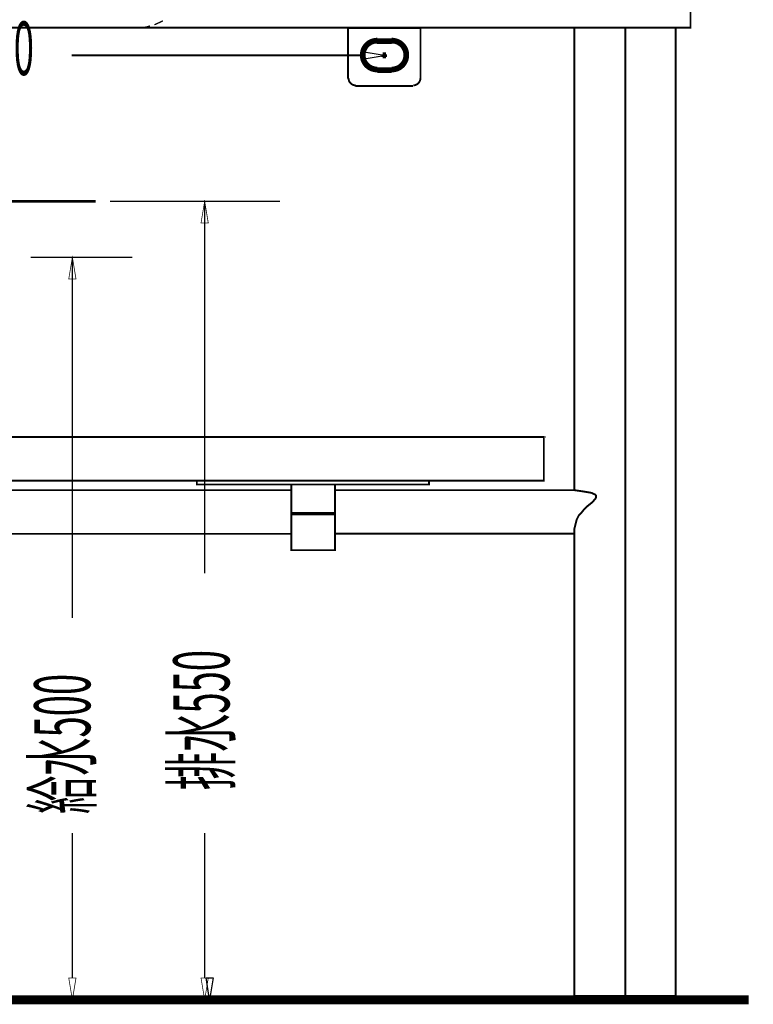
# Model space of a CAD drawing. Extents: x 68 to 248, y -242 to -11.
# Drawn here: x 116 to 167, y -242 to -174 of the extents above; entities that cross this region are included whole.
import ezdxf

# ---------------------------------------------------------------- set-up
doc = ezdxf.new("R2010")
doc.units = 0
for name, pattern in [('AIGENLINE004', [1.405, 0.7025, -0.7025, 0, 0]), ('AIGENLINE005', [14, 11, -1, 1, -1]), ('AIGENLINE006', [0.717, 0.3585, -0.3585, 0, 0])]:
    doc.linetypes.add(name, pattern=pattern)
for name, color, linetype in [('LAYER_1', 7, 'CONTINUOUS'), ('LAYER_2', 7, 'CONTINUOUS'), ('LAYER_21', 7, 'CONTINUOUS'), ('LAYER_39', 7, 'CONTINUOUS')]:
    doc.layers.add(name, color=color, linetype=linetype)
doc.styles.get("Standard").update_dxf_attribs({"font": 'TXT', "bigfont": 'BIGFONT'})

# ---------------------------------------------------------------- blocks, each defined once
blk = doc.blocks.new('AIGNBL270300D8')
at = {"layer": 'LAYER_39', "const_width": 0.1764}
blk.add_lwpolyline([(104.7361, -176.9715), (104.8887, -176.9715)], dxfattribs=at)
blk = doc.blocks.new('AIGNBL270300D9')
at = {"layer": 'LAYER_39', "const_width": 0.1764}
blk.add_lwpolyline([(100.3887, -177.9213), (100.3887, -176.9715)], dxfattribs=at)
blk = doc.blocks.new('AIGNBL270300DA')
at = {"layer": 'LAYER_39', "const_width": 0.1764}
blk.add_lwpolyline([(102.6384, -177.5713), (103.2788, -178.1714)], dxfattribs=at)
blk = doc.blocks.new('AIGNBL270300DB')
at = {"layer": 'LAYER_39', "const_width": 0.1764}
blk.add_lwpolyline([(102.6384, -177.5713), (103.2788, -176.9715)], dxfattribs=at)
blk = doc.blocks.new('AIGNBL270300DC')
at = {"layer": 'LAYER_39', "const_width": 0.1764}
blk.add_lwpolyline([(103.2788, -178.1714), (101.9982, -178.1714)], dxfattribs=at)
blk = doc.blocks.new('AIGNBL270300DD')
at = {"layer": 'LAYER_39', "const_width": 0.1764}
blk.add_lwpolyline([(104.8887, -178.1714), (103.2788, -178.1714)], dxfattribs=at)
blk = doc.blocks.new('AIGNBL270300DE')
at = {"layer": 'LAYER_39', "const_width": 0.1764}
blk.add_lwpolyline([(101.9982, -176.9715), (103.2788, -176.9715)], dxfattribs=at)
blk = doc.blocks.new('AIGNBL270300DF')
at = {"layer": 'LAYER_39', "const_width": 0.1764}
blk.add_lwpolyline([(103.2788, -176.9715), (103.2788, -178.1714)], dxfattribs=at)
blk = doc.blocks.new('AIGNBL270300E0')
at = {"layer": 'LAYER_39', "const_width": 0.1764}
blk.add_lwpolyline([(103.2788, -176.9715), (104.7361, -176.9715)], dxfattribs=at)
blk = doc.blocks.new('AIGNBL270300E1')
at = {"layer": 'LAYER_39', "const_width": 0.1764}
blk.add_lwpolyline([(104.8887, -176.9715), (104.8887, -178.1714)], dxfattribs=at)
blk = doc.blocks.new('AIGNBL270300E2')
at = {"layer": 'LAYER_39', "const_width": 0.1764}
blk.add_lwpolyline([(100.3887, -178.1714), (100.3887, -177.9213)], dxfattribs=at)
blk = doc.blocks.new('AIGNBL270300E3')
at = {"layer": 'LAYER_39', "const_width": 0.1764}
blk.add_lwpolyline([(100.3887, -176.9715), (101.9982, -176.9715)], dxfattribs=at)
blk = doc.blocks.new('AIGNBL270300E4')
at = {"layer": 'LAYER_39', "const_width": 0.1764}
blk.add_lwpolyline([(101.9982, -178.1714), (101.9982, -176.9715)], dxfattribs=at)
blk = doc.blocks.new('AIGNBL270300E5')
at = {"layer": 'LAYER_39', "const_width": 0.1764}
blk.add_lwpolyline([(101.9982, -178.1714), (100.3887, -178.1714)], dxfattribs=at)
blk = doc.blocks.new('AIGNBL270300E6')
at = {"layer": 'LAYER_39', "const_width": 0.1764}
blk.add_lwpolyline([(101.9982, -176.9715), (102.6384, -177.5713)], dxfattribs=at)
blk = doc.blocks.new('AIGNBL270300E7')
at = {"layer": 'LAYER_39', "const_width": 0.1764}
blk.add_lwpolyline([(101.9982, -178.1714), (102.6384, -177.5713)], dxfattribs=at)
blk = doc.blocks.new('AIGNBL270200D7')
at = {"layer": 'LAYER_39'}
for name in ['AIGNBL270300D9', 'AIGNBL270300E3', 'AIGNBL270300DE', 'AIGNBL270300E4', 'AIGNBL270300E6', 'AIGNBL270300DB', 'AIGNBL270300DF', 'AIGNBL270300E0', 'AIGNBL270300D8', 'AIGNBL270300E1', 'AIGNBL270300E7', 'AIGNBL270300DA', 'AIGNBL270300E2', 'AIGNBL270300E5', 'AIGNBL270300DC', 'AIGNBL270300DD']:
    blk.add_blockref(name, (0, 0), dxfattribs=at)
blk = doc.blocks.new('AIGNBL270400EA')
at = {"layer": 'LAYER_39', "const_width": 0.1764}
blk.add_lwpolyline([(100.8197, -182.0461), (100.8197, -181.9868)], dxfattribs=at)
blk = doc.blocks.new('AIGNBL270400EB')
at = {"layer": 'LAYER_39', "const_width": 0.1764}
blk.add_lwpolyline([(100.8197, -182.0461), (100.7387, -182.0461)], dxfattribs=at)
blk = doc.blocks.new('AIGNBL270400EC')
at = {"layer": 'LAYER_39', "const_width": 0.1764}
blk.add_lwpolyline([(100.7387, -182.187), (100.8197, -182.0461)], dxfattribs=at)
blk = doc.blocks.new('AIGNBL270400ED')
at = {"layer": 'LAYER_39', "const_width": 0.1764}
blk.add_lwpolyline([(100.7387, -182.187), (100.7387, -181.9868)], dxfattribs=at)
blk = doc.blocks.new('AIGNBL270400EE')
at = {"layer": 'LAYER_39', "const_width": 0.1764}
blk.add_lwpolyline([(104.4573, -182.0461), (100.8197, -182.0461)], dxfattribs=at)
blk = doc.blocks.new('AIGNBL270400EF')
at = {"layer": 'LAYER_39', "const_width": 0.1764}
blk.add_lwpolyline([(104.5387, -181.9868), (104.5387, -182.187)], dxfattribs=at)
blk = doc.blocks.new('AIGNBL270400F0')
at = {"layer": 'LAYER_39', "const_width": 0.1764}
blk.add_lwpolyline([(100.7387, -182.187), (104.5387, -182.187)], dxfattribs=at)
blk = doc.blocks.new('AIGNBL270400F1')
at = {"layer": 'LAYER_39', "const_width": 0.1764}
blk.add_lwpolyline([(104.4573, -182.0461), (104.5387, -182.187)], dxfattribs=at)
blk = doc.blocks.new('AIGNBL270400F2')
at = {"layer": 'LAYER_39', "const_width": 0.1764}
blk.add_lwpolyline([(104.5387, -182.0461), (104.4573, -182.0461)], dxfattribs=at)
blk = doc.blocks.new('AIGNBL270400F3')
at = {"layer": 'LAYER_39', "const_width": 0.1764}
blk.add_lwpolyline([(104.4573, -181.9868), (104.4573, -182.0461)], dxfattribs=at)
blk = doc.blocks.new('AIGNBL270300E9')
at = {"layer": 'LAYER_39'}
for name in ['AIGNBL270400ED', 'AIGNBL270400EB', 'AIGNBL270400EC', 'AIGNBL270400F0', 'AIGNBL270400EA', 'AIGNBL270400EE', 'AIGNBL270400F3', 'AIGNBL270400F1', 'AIGNBL270400F2', 'AIGNBL270400EF']:
    blk.add_blockref(name, (0, 0), dxfattribs=at)
blk = doc.blocks.new('AIGNBL270300F4')
at = {"layer": 'LAYER_39', "const_width": 0.1764}
blk.add_lwpolyline([(100.0986, -182.187), (100.7387, -182.187)], dxfattribs=at)
blk = doc.blocks.new('AIGNBL270300F5')
at = {"layer": 'LAYER_39', "const_width": 0.1764}
blk.add_lwpolyline([(104.5387, -182.187), (105.1794, -182.187)], dxfattribs=at)
blk = doc.blocks.new('AIGNBL270300F6')
at = {"layer": 'LAYER_39', "const_width": 0.1764}
blk.add_lwpolyline([(105.1787, -186.6866), (105.1787, -195.7366)], dxfattribs=at)
blk = doc.blocks.new('AIGNBL270300F7')
at = {"layer": 'LAYER_39', "const_width": 0.1764}
blk.add_lwpolyline([(105.1787, -182.187), (105.1787, -186.6866)], dxfattribs=at)
blk = doc.blocks.new('AIGNBL270300F8')
at = {"layer": 'LAYER_39', "const_width": 0.1764}
blk.add_lwpolyline([(100.0986, -195.7366), (100.0986, -182.187)], dxfattribs=at)
blk = doc.blocks.new('AIGNBL270300F9')
at = {"layer": 'LAYER_39', "const_width": 0.1764}
blk.add_lwpolyline([(100.0986, -195.7366), (105.1787, -195.7366)], dxfattribs=at)
blk = doc.blocks.new('AIGNBL270200E8')
at = {"layer": 'LAYER_39'}
for name in ['AIGNBL270300F4', 'AIGNBL270300F8', 'AIGNBL270300E9', 'AIGNBL270300F5', 'AIGNBL270300F7', 'AIGNBL270300F6', 'AIGNBL270300F9']:
    blk.add_blockref(name, (0, 0), dxfattribs=at)
blk = doc.blocks.new('AIGNBL270300FB')
at = {"layer": 'LAYER_39', "const_width": 0.1764}
blk.add_lwpolyline([(101.9982, -181.9868), (102.6384, -181.3867)], dxfattribs=at)
blk = doc.blocks.new('AIGNBL270300FC')
at = {"layer": 'LAYER_39', "const_width": 0.1764}
blk.add_lwpolyline([(101.9982, -180.7869), (102.6384, -181.3867)], dxfattribs=at)
blk = doc.blocks.new('AIGNBL270300FD')
at = {"layer": 'LAYER_39', "const_width": 0.1764}
blk.add_lwpolyline([(101.9982, -181.9868), (100.5386, -181.9868)], dxfattribs=at)
blk = doc.blocks.new('AIGNBL270300FE')
at = {"layer": 'LAYER_39', "const_width": 0.1764}
blk.add_lwpolyline([(101.9982, -181.9868), (101.9982, -180.7869)], dxfattribs=at)
blk = doc.blocks.new('AIGNBL270300FF')
at = {"layer": 'LAYER_39', "const_width": 0.1764}
blk.add_lwpolyline([(100.5386, -180.7869), (101.9982, -180.7869)], dxfattribs=at)
blk = doc.blocks.new('AIGNBL27030100')
at = {"layer": 'LAYER_39', "const_width": 0.1764}
blk.add_lwpolyline([(100.5386, -181.9868), (100.5386, -180.7869)], dxfattribs=at)
blk = doc.blocks.new('AIGNBL27030101')
at = {"layer": 'LAYER_39', "const_width": 0.1764}
blk.add_lwpolyline([(104.7385, -180.7869), (104.7385, -181.9868)], dxfattribs=at)
blk = doc.blocks.new('AIGNBL27030102')
at = {"layer": 'LAYER_39', "const_width": 0.1764}
blk.add_lwpolyline([(103.2788, -180.7869), (104.7385, -180.7869)], dxfattribs=at)
blk = doc.blocks.new('AIGNBL27030103')
at = {"layer": 'LAYER_39', "const_width": 0.1764}
blk.add_lwpolyline([(103.2788, -180.7869), (103.2788, -181.9868)], dxfattribs=at)
blk = doc.blocks.new('AIGNBL27030104')
at = {"layer": 'LAYER_39', "const_width": 0.1764}
blk.add_lwpolyline([(101.9982, -180.7869), (103.2788, -180.7869)], dxfattribs=at)
blk = doc.blocks.new('AIGNBL27030105')
at = {"layer": 'LAYER_39', "const_width": 0.1764}
blk.add_lwpolyline([(104.7385, -181.9868), (103.2788, -181.9868)], dxfattribs=at)
blk = doc.blocks.new('AIGNBL27030106')
at = {"layer": 'LAYER_39', "const_width": 0.1764}
blk.add_lwpolyline([(103.2788, -181.9868), (101.9982, -181.9868)], dxfattribs=at)
blk = doc.blocks.new('AIGNBL27030107')
at = {"layer": 'LAYER_39', "const_width": 0.1764}
blk.add_lwpolyline([(102.6384, -181.3867), (103.2788, -180.7869)], dxfattribs=at)
blk = doc.blocks.new('AIGNBL27030108')
at = {"layer": 'LAYER_39', "const_width": 0.1764}
blk.add_lwpolyline([(102.6384, -181.3867), (103.2788, -181.9868)], dxfattribs=at)
blk = doc.blocks.new('AIGNBL270200FA')
at = {"layer": 'LAYER_39'}
for name in ['AIGNBL270300FF', 'AIGNBL27030100', 'AIGNBL270300FC', 'AIGNBL270300FE', 'AIGNBL27030104', 'AIGNBL27030107', 'AIGNBL27030102', 'AIGNBL27030103', 'AIGNBL27030101', 'AIGNBL270300FB', 'AIGNBL27030108', 'AIGNBL270300FD', 'AIGNBL27030106', 'AIGNBL27030105']:
    blk.add_blockref(name, (0, 0), dxfattribs=at)
blk = doc.blocks.new('AIGNBL27020109')
at = {"layer": 'LAYER_39', "linetype": 'AIGENLINE005', "const_width": 0.1764, "flags": 128}
blk.add_lwpolyline([(102.6384, -175.7715), (102.6384, -180.7869)], dxfattribs=at)
blk = doc.blocks.new('AIGNBL2704010C')
at = {"layer": 'LAYER_39', "const_width": 0.1764}
for points in [[(97.6385, -186.7214), (97.9913, -186.7214)], [(121.1749, -186.7214), (121.5277, -186.7214)]]:
    blk.add_lwpolyline(points, dxfattribs=at)
at = {"layer": 'LAYER_39', "linetype": 'AIGENLINE004', "const_width": 0.1764, "flags": 128}
blk.add_lwpolyline([(98.6938, -186.7214), (121.1749, -186.7214)], dxfattribs=at)
blk = doc.blocks.new('AIGNBL2703010B')
at = {"layer": 'LAYER_39'}
blk.add_blockref('AIGNBL2704010C', (0, 0), dxfattribs=at)
blk = doc.blocks.new('AIGNBL2702010A')
at = {"layer": 'LAYER_39'}
blk.add_blockref('AIGNBL2703010B', (0, 0), dxfattribs=at)
blk = doc.blocks.new('AIGNBL2702010D')
at = {"layer": 'LAYER_39', "linetype": 'AIGENLINE005', "const_width": 0.1764, "flags": 128}
blk.add_lwpolyline([(102.6384, -180.7869), (102.6384, -203.0958)], dxfattribs=at)
blk = doc.blocks.new('AIGNBL2703010F')
at = {"layer": 'LAYER_39', "const_width": 0.1764}
blk.add_lwpolyline([(101.0384, -178.1714), (101.0384, -180.7869)], dxfattribs=at)
blk = doc.blocks.new('AIGNBL27030110')
at = {"layer": 'LAYER_39', "const_width": 0.1764}
blk.add_lwpolyline([(104.2386, -180.7869), (104.2386, -178.1714)], dxfattribs=at)
blk = doc.blocks.new('AIGNBL2702010E')
at = {"layer": 'LAYER_39'}
for name in ['AIGNBL2703010F', 'AIGNBL27030110']:
    blk.add_blockref(name, (0, 0), dxfattribs=at)
blk = doc.blocks.new('AIGNBL27020111')
at = {"layer": 'LAYER_39', "linetype": 'AIGENLINE006'}
blk.add_circle((102.6384, -186.7218), 1.5999, dxfattribs=at)
blk = doc.blocks.new('AIGNBL270100D6')
at = {"layer": 'LAYER_39'}
blk.add_circle((102.6384, -186.7218), 3.5999, dxfattribs=at)
for name in ['AIGNBL27020109', 'AIGNBL270200D7', 'AIGNBL2702010E', 'AIGNBL270200FA', 'AIGNBL2702010D', 'AIGNBL270200E8', 'AIGNBL27020111', 'AIGNBL2702010A']:
    blk.add_blockref(name, (0, 0), dxfattribs=at)

msp = doc.modelspace()

# ---------------------------------------------------------------- linework, layer by layer
at = {"layer": 'LAYER_1'}
for points, const_width in [([(162.514, -172.7699), (70.5143, -172.7699), (70.5143, -174.7587), (162.514, -174.7587)], 0.1305), ([(161.5, -174.7591), (158.0291, -174.7591), (158.0291, -241.4483), (161.5, -241.4483)], 0.1305), ([(139.8944, -176.4359), (139.8944, -176.943), (141.4156, -176.6699)], 0.05), ([(80.4202, -202.9556), (152.4131, -202.9556), (152.4131, -205.9583), (80.4202, -205.9583)], 0.1305), ([(144.4965, -205.9583), (128.5065, -205.9583), (128.5065, -206.2315), (144.4965, -206.2315)], 0.1305), ([(135.0197, -206.2315), (138.0224, -206.2315), (138.0224, -208.1816), (135.0197, -208.1816)], 0.1305), ([(135.0197, -208.2984), (138.0224, -208.2984), (138.0224, -210.7554), (135.0197, -210.7554)], 0.1305), ([(129.1547, -240.2), (129.6228, -240.2), (129.3887, -241.7211)], 0.05), ([(156.7811, -241.4478), (155.7672, -241.4478), (155.7672, -241.721), (156.7811, -241.721)], 0.1305), ([(160.252, -241.4478), (159.2771, -241.4478), (159.2771, -241.721), (160.252, -241.721)], 0.1305)]:
    msp.add_lwpolyline(points, close=True, dxfattribs=dict(at, const_width=const_width))
at = {"layer": 'LAYER_1', "color": 251, "const_width": 0.0882}
for points in [[(125.5816, -174.5639), (126.0106, -174.3689), (126.1665, -174.2908)], [(117.0797, -174.7589), (116.4557, -174.7589)], [(118.0157, -174.7589), (117.3917, -174.7589)], [(118.9907, -174.7589), (118.3667, -174.7589)], [(119.9267, -174.7589), (119.3027, -174.7589)], [(120.9017, -174.7589), (120.2386, -174.7589)], [(121.8377, -174.7589), (121.2137, -174.7589)], [(122.8126, -174.7589), (122.1496, -174.7589)], [(123.7486, -174.7589), (123.1246, -174.7589)], [(124.5286, -174.7589), (124.0605, -174.7589)], [(124.5286, -174.7589), (125.0358, -174.7198), (125.2694, -174.6421)], [(152.4912, -202.9555), (152.5303, -202.9555)], [(130.7296, -209.6244), (130.7686, -209.6244)], [(135.0585, -210.7554), (135.1366, -210.7554)], [(130.7296, -241.721), (130.7686, -241.721)], [(135.0585, -241.721), (135.1366, -241.721)], [(150.3853, -241.721), (148.2401, -241.721)], [(152.4912, -241.721), (152.5303, -241.721)]]:
    msp.add_lwpolyline(points, dxfattribs=at)
at = {"layer": 'LAYER_1'}
for points, const_width in [([(154.5192, -206.6214), (154.5192, -174.7587), (158.0292, -174.7587), (158.0292, -241.4479), (154.5192, -241.4479), (154.5192, -209.6242), (138.0225, -209.6242)], 0.1305), ([(143.9114, -174.7979), (141.4154, -174.7979), (138.9194, -174.7979), (138.9194, -178.2688)], 0.1305), ([(143.9114, -178.2688), (143.9114, -174.798)], 0.1305), ([(140.9084, -175.6949), (141.9224, -175.6949)], 0.3951), ([(139.8944, -176.6699), (119.8877, -176.6699)], 0.1305), ([(141.2984, -176.6699), (141.5325, -176.6699)], 0.3951), ([(141.4154, -176.5919), (141.4154, -176.7868)], 0.3951), ([(141.4154, -176.6308), (141.4154, -176.5527)], 0.1305), ([(141.9224, -177.6838), (140.9475, -177.6838)], 0.3951), ([(139.4264, -178.7759), (141.4152, -178.7759), (143.4045, -178.7759)], 0.1305), ([(135.0195, -206.6214), (97.8139, -206.6214)], 0.1305), ([(154.5192, -206.6214), (138.0225, -206.6214)], 0.1305), ([(154.5192, -209.6244), (154.5192, -209.2736), (154.5974, -208.9613), (154.6361, -208.8055), (154.6751, -208.6496), (154.7533, -208.4932), (154.831, -208.3374), (155.0264, -208.1424), (155.1823, -207.9474), (155.3773, -207.7524), (155.5723, -207.5965), (155.7672, -207.4406), (155.8454, -207.3625), (155.8841, -207.2843), (155.9622, -207.2066), (156.0013, -207.1284), (156.0013, -207.0893), (156.0013, -207.0503), (156.0013, -206.9725), (155.9622, -206.9334), (155.9231, -206.8944), (155.8841, -206.8944), (155.8063, -206.8553), (155.7282, -206.8166), (155.5332, -206.7775), (155.2991, -206.7385), (155.0651, -206.6994), (154.5192, -206.6217)], 0.1305), ([(135.0195, -209.6244), (97.8139, -209.6244)], 0.1305), ([(130.8855, -209.6244)], 0.1305), ([(166.5311, -241.721), (69.1494, -241.721)], 0.6279)]:
    msp.add_lwpolyline(points, dxfattribs=dict(at, const_width=const_width))
for points, const_width in [([(140.9305, -175.6559, 0.2697112), (140.0646, -176.1568, 0.269711), (140.072, -177.1571, 0.2694614), (140.9455, -177.6447)], 0.3951), ([(141.9293, -177.6448, 0.2701871), (142.8011, -177.1513, 0.2700515), (142.8011, -176.1494, 0.2701788), (141.9293, -175.656)], 0.3951), ([(138.9584, -178.2497, 0.4142031), (139.4461, -178.7369)], 0.1305), ([(143.4239, -178.7368, 0.3930891), (143.9116, -178.2492)], 0.1305)]:
    msp.add_lwpolyline(points, format="xyb", dxfattribs=dict(at, const_width=const_width))
for points in [[(139.8944, -176.4359), (139.8944, -176.943), (141.4156, -176.6699)], [(129.1547, -240.2), (129.6228, -240.2), (129.3887, -241.7211)]]:
    msp.add_lwpolyline(points, close=True, dxfattribs=at)
at = {"layer": 'LAYER_2'}
for points, const_width in [([(128.794, -188.2214), (129.2939, -188.2214), (129.0444, -186.7214)], 0.05), ([(119.6795, -192.0764), (120.1794, -192.0764), (119.93, -190.5764)], 0.05), ([(119.6795, -240.2206), (119.93, -241.721), (120.1794, -240.2206)], 0.05), ([(128.794, -240.2206), (129.0444, -241.721), (129.2939, -240.2206)], 0.05), ([(156.7777, -241.4712), (155.7779, -241.4712), (155.7779, -241.721), (156.7777, -241.721)], 0.1058), ([(160.2772, -241.4712), (159.2778, -241.4712), (159.2778, -241.721), (160.2772, -241.721)], 0.1058)]:
    msp.add_lwpolyline(points, close=True, dxfattribs=dict(at, const_width=const_width))
for points, const_width in [([(129.0444, -186.7214), (129.0444, -212.3419)], 0.0882), ([(119.93, -190.5764), (119.93, -215.4297)], 0.0882), ([(119.93, -240.2206), (119.93, -230.2457)], 0.0882), ([(129.0444, -240.2206), (129.0444, -230.2457)], 0.0882), ([(161.5278, -241.4712)], 0.0882), ([(166.5311, -241.721), (69.1417, -241.721)], 0.4904), ([(166.5311, -241.721), (69.1417, -241.721)], 0.4904), ([(127.8926, -241.721), (130.8743, -241.721)], 0.0882), ([(130.8923, -241.721)], 0.0882), ([(130.8923, -241.721)], 0.0882), ([(133.5278, -241.721), (136.5105, -241.721)], 0.0882), ([(136.5281, -241.721)], 0.0882), ([(136.5281, -241.721)], 0.0882), ([(147.3953, -241.721)], 0.0882), ([(148.2545, -241.721)], 0.0882), ([(150.3949, -241.721), (148.2721, -241.721)], 0.0882), ([(164.1708, -241.721)], 0.0882), ([(164.5874, -241.721)], 0.0882)]:
    msp.add_lwpolyline(points, dxfattribs=dict(at, const_width=const_width))
at = {"layer": 'LAYER_21', "const_width": 0.0882}
for points in [[(122.5244, -186.7214), (134.2361, -186.7214)], [(117.0519, -190.5764), (124.0599, -190.5764)]]:
    msp.add_lwpolyline(points, dxfattribs=at)

# ---------------------------------------------------------------- block references
at = {"layer": 'LAYER_39'}
msp.add_blockref('AIGNBL270100D6', (0, 0), dxfattribs=at)

# ---------------------------------------------------------------- texts
at = {"layer": 'LAYER_1', "width": 0.5}
msp.add_text('500', height=3.6923, dxfattribs=at).set_placement((113.09, -178.0277))
at = {"layer": 'LAYER_2', "width": 0.5}
for s, p in [('排水550', (130.7456, -227.2809)), ('給水500', (121.1607, -228.9273))]:
    msp.add_text(s, height=3.8619, rotation=90, dxfattribs=at).set_placement(p)

doc.saveas('drawing.dxf')
